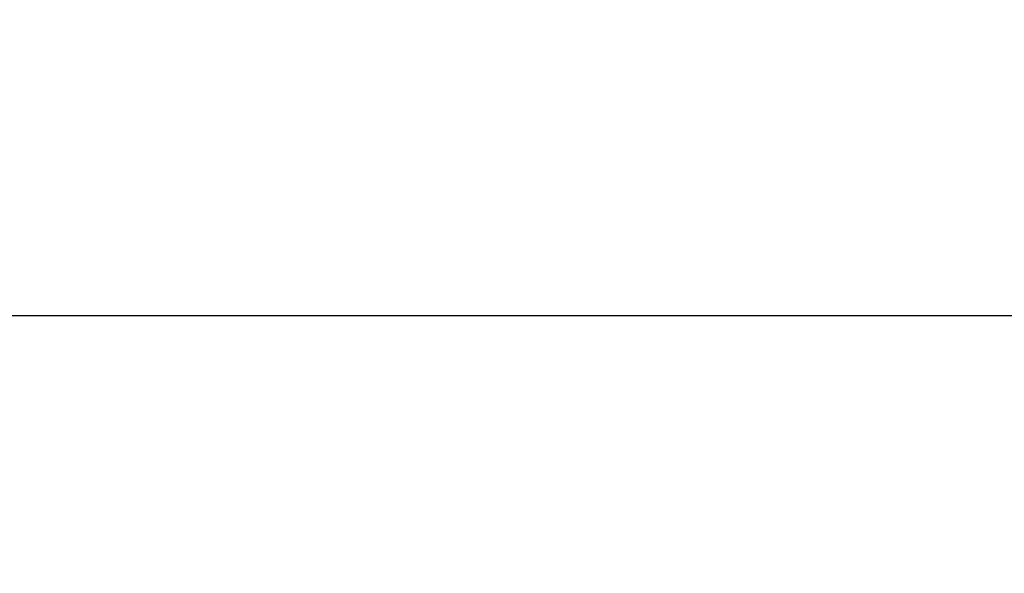
# Model space of a CAD drawing. Units: millimetres. Extents: x 6 to 589, y 9 to 411.
# Drawn here: x 301 to 310, y 283 to 288 of the extents above; entities that cross this region are included whole.
import ezdxf

# ---------------------------------------------------------------- set-up
doc = ezdxf.new("R2010")
doc.units = ezdxf.units.MM
doc.layers.add('SLD-0', color=179, linetype='Continuous')
doc.styles.add('SLDTEXTSTYLE0', font='TXT', dxfattribs={"width": 0.7, "bigfont": 'bigfont'})
doc.dimstyles.new('SLDDIMSTYLE1', dxfattribs={"dimtxt": 5.457031, "dimasz": 4, "dimexe": 0, "dimexo": 0.0625, "dimgap": 1.364258, "dimtad": 3, "dimdec": 0, "dimlfac": 4, "dimrnd": 1e-09, "dimzin": 12, "dimdsep": 46, "dimtxsty": 'SLDTEXTSTYLE0', "dimblk1": 'OPEN30', "dimblk2": 'OPEN30', "dimsah": 1, "dimcen": 0.09, "dimadec": 0, "dimazin": 3, "dimtfac": 1, "dimtdec": 0, "dimtofl": 0, "dimtmove": 0, "dimatfit": 3, "dimldrblk": 'OPEN30', "dimfxl": 1, "dimfrac": 2, "dimtolj": 1, "dimtzin": 12, "dimarcsym": 0})

# ---------------------------------------------------------------- blocks, each defined once
blk = doc.blocks.new('_Open30')
at = {"color": 0, "linetype": 'ByBlock', "lineweight": -2}
for p, q in [((-1, 0.267949), (0, 0)), ((0, 0), (-1, -0.267949)), ((0, 0), (-1, 0))]:
    blk.add_line(p, q, dxfattribs=at)
blk = doc.blocks.new('_D_7')
at = {"layer": 'SLD-0', "color": 7}
for p, q in [((275.5984, 368.4808), (388.7547, 368.4808)), ((387.7547, 368.4808), (387.7547, 266.4572)), ((348.0168, 266.4572), (388.7547, 266.4572))]:
    blk.add_line(p, q, dxfattribs=at)
at = {"layer": 'SLD-0', "color": 7, "xscale": 4, "yscale": 4}
for p, rotation in [((387.7547, 368.4808, 8.1193), 90), ((387.7547, 266.4572, 8.1193), 270)]:
    blk.add_blockref('_Open30', p, dxfattribs=dict(at, rotation=rotation))
at = {"layer": 'SLD-0', "color": 7, "insert": (381.6155, 309.4967), "char_height": 4.7625, "attachment_point": 1, "rotation": 90, "style": 'SLDTEXTSTYLE0'}
blk.add_mtext('408', dxfattribs=at)

msp = doc.modelspace()

# ---------------------------------------------------------------- linework, layer by layer
at = {"color": 7, "linetype": 'Continuous', "lineweight": 25}
msp.add_line((317.7668, 285.2572), (298.5168, 285.2572), dxfattribs=at)

# ---------------------------------------------------------------- dimensions: what is measured, and where the dimension line sits
at = {"layer": 'SLD-0', "color": 7}
dim = msp.add_linear_dim(base=(387.7547, 266.4572), p1=(274.5984, 368.4808), p2=(347.0168, 266.4572), angle=90, dimstyle='SLDDIMSTYLE1', dxfattribs=at)
dim.commit()
dim.dimension.update_dxf_attribs({"geometry": '_D_7', "text_midpoint": (387.7547, 314.2592), "dimtype": 160})

doc.saveas('drawing.dxf')
